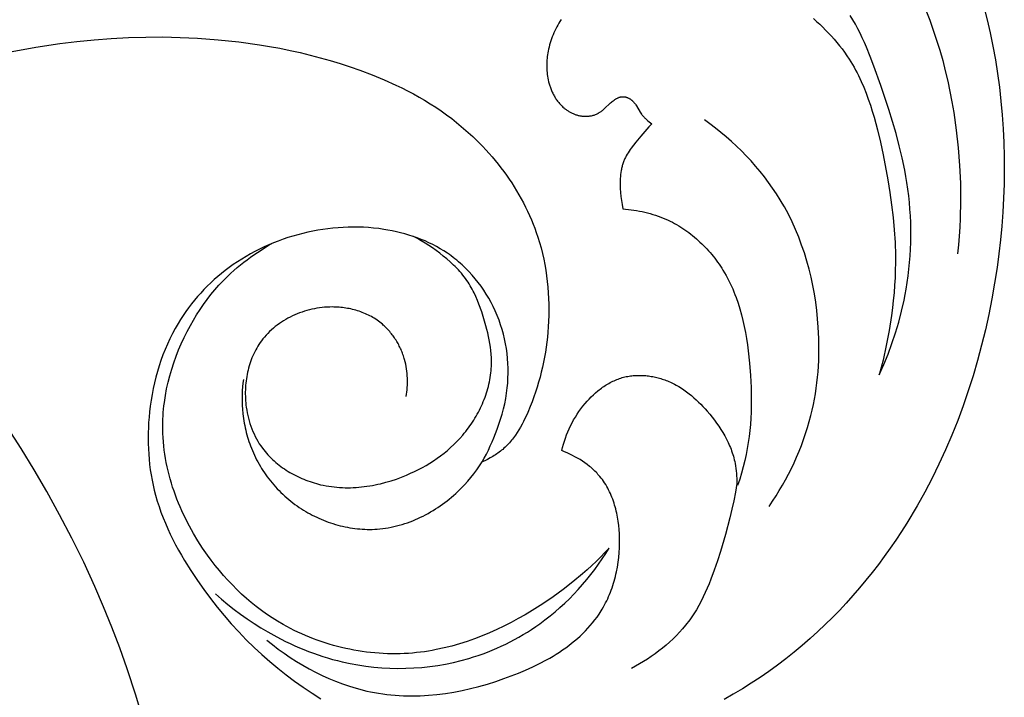
# Model space of a CAD drawing. Units: millimetres. Extents: x -524 to 1032, y -1140 to 1336.
# Drawn here: x 635 to 716, y -759 to -703 of the extents above; entities that cross this region are included whole.
import ezdxf

# ---------------------------------------------------------------- set-up
doc = ezdxf.new("R2010")
doc.units = ezdxf.units.MM
doc.header["$MEASUREMENT"] = 0
doc.layers.add('подложки$придержки', color=7, linetype='Continuous')

# ---------------------------------------------------------------- blocks, each defined once
blk = doc.blocks.new('8')
at = {"layer": 'подложки$придержки'}
for points in [[(108.506, -401.635), (108.827, -402.448), (109.127, -403.27), (109.405, -404.101), (109.664, -404.94), (109.902, -405.786), (110.121, -406.638), (110.322, -407.494), (110.504, -408.355), (110.668, -409.219), (110.816, -410.085), (111.027, -411.542), (111.19, -413.002), (111.306, -414.463), (111.372, -415.925), (111.389, -417.386), (111.356, -418.845), (111.32, -419.573), (111.271, -420.301), (111.21, -421.027), (111.135, -421.753)], [(104.654, -431.757), (105.033, -430.91), (105.385, -430.05), (105.709, -429.179), (106.005, -428.297), (106.271, -427.405), (106.507, -426.504), (106.712, -425.595), (106.803, -425.138), (106.886, -424.68), (106.974, -424.134), (107.05, -423.586), (107.115, -423.037), (107.169, -422.486), (107.212, -421.934), (107.243, -421.382), (107.264, -420.829), (107.273, -420.276), (107.271, -419.723), (107.258, -419.171), (107.234, -418.619), (107.199, -418.068), (107.153, -417.519), (107.096, -416.971), (107.028, -416.425), (106.95, -415.881), (106.866, -415.368), (106.772, -414.858), (106.56, -413.843), (106.317, -412.834), (106.047, -411.83), (105.755, -410.831), (105.444, -409.834), (104.782, -407.847), (104.218, -406.25), (103.917, -405.46), (103.598, -404.679), (103.43, -404.294), (103.256, -403.913), (103.074, -403.535), (102.885, -403.162), (102.688, -402.795), (102.481, -402.432), (102.266, -402.076)], [(113.297, -401.342), (113.573, -402.424)], [(99.221, -402.328), (99.478, -402.558), (99.732, -402.792), (99.981, -403.031), (100.226, -403.275), (100.466, -403.524), (100.7, -403.777), (100.929, -404.035), (101.152, -404.298), (101.369, -404.565), (101.579, -404.837), (101.783, -405.113), (101.979, -405.394), (102.168, -405.679), (102.307, -405.9), (102.441, -406.124), (102.572, -406.35), (102.698, -406.578), (102.82, -406.809), (102.938, -407.042), (103.162, -407.513), (103.372, -407.993), (103.568, -408.48), (103.751, -408.973), (103.922, -409.471), (104.082, -409.975), (104.232, -410.483), (104.506, -411.509), (104.75, -412.545), (104.973, -413.585), (105.367, -415.655), (105.536, -416.689), (105.683, -417.723), (105.804, -418.759), (105.898, -419.795), (105.962, -420.833), (105.993, -421.874), (105.995, -422.497), (105.985, -423.12), (105.962, -423.744), (105.927, -424.367), (105.881, -424.991), (105.822, -425.614), (105.753, -426.237), (105.672, -426.858), (105.479, -428.097), (105.243, -429.328), (104.968, -430.548), (104.654, -431.757)], [(78.344, -402.413), (78.249, -402.561), (78.158, -402.712), (78.069, -402.865), (77.985, -403.021), (77.904, -403.178), (77.828, -403.338), (77.754, -403.5), (77.685, -403.663), (77.62, -403.828), (77.559, -403.995), (77.502, -404.163), (77.449, -404.333), (77.4, -404.504), (77.356, -404.675), (77.315, -404.848), (77.28, -405.022), (77.253, -405.168), (77.23, -405.315), (77.209, -405.462), (77.193, -405.609), (77.179, -405.757), (77.169, -405.905), (77.163, -406.053), (77.161, -406.201), (77.162, -406.35), (77.166, -406.498), (77.175, -406.646), (77.188, -406.794), (77.205, -406.941), (77.225, -407.089), (77.25, -407.236), (77.28, -407.383), (77.317, -407.546), (77.361, -407.709), (77.409, -407.87), (77.436, -407.95), (77.464, -408.03), (77.493, -408.109), (77.524, -408.187), (77.556, -408.265), (77.589, -408.342), (77.624, -408.419), (77.661, -408.495), (77.698, -408.57), (77.738, -408.644), (77.779, -408.718), (77.821, -408.79), (77.864, -408.862), (77.91, -408.933), (77.956, -409.002), (78.004, -409.071), (78.054, -409.138), (78.105, -409.205), (78.158, -409.27), (78.212, -409.334), (78.268, -409.396), (78.325, -409.457), (78.384, -409.517), (78.444, -409.576), (78.506, -409.633), (78.569, -409.688), (78.619, -409.73), (78.67, -409.77), (78.721, -409.81), (78.773, -409.848), (78.826, -409.886), (78.88, -409.922), (78.935, -409.957), (78.99, -409.992), (79.046, -410.025), (79.103, -410.057), (79.16, -410.087), (79.218, -410.117), (79.277, -410.145), (79.336, -410.172), (79.395, -410.197), (79.455, -410.222), (79.516, -410.245), (79.577, -410.266), (79.639, -410.286), (79.7, -410.305), (79.763, -410.322), (79.825, -410.337), (79.888, -410.351), (79.951, -410.363), (80.015, -410.374), (80.078, -410.383), (80.142, -410.391), (80.206, -410.396), (80.27, -410.4), (80.335, -410.403), (80.399, -410.403), (80.463, -410.402), (80.532, -410.398), (80.602, -410.393), (80.671, -410.385), (80.739, -410.375), (80.807, -410.363), (80.875, -410.349), (80.943, -410.333), (81.009, -410.315), (81.075, -410.295), (81.14, -410.273), (81.204, -410.249), (81.267, -410.223), (81.329, -410.195), (81.389, -410.165), (81.419, -410.15), (81.449, -410.134), (81.478, -410.117), (81.506, -410.1), (81.561, -410.065), (81.614, -410.029), (81.666, -409.992), (81.717, -409.953), (81.767, -409.912), (81.816, -409.871), (81.913, -409.785), (82.439, -409.289), (82.51, -409.229), (82.583, -409.17), (82.656, -409.113), (82.731, -409.058), (82.769, -409.033), (82.807, -409.007), (82.846, -408.983), (82.885, -408.96), (82.924, -408.938), (82.963, -408.917), (83.003, -408.898), (83.042, -408.879), (83.083, -408.862), (83.123, -408.847), (83.163, -408.833), (83.184, -408.826), (83.204, -408.82), (83.225, -408.814), (83.245, -408.809), (83.266, -408.804), (83.286, -408.8), (83.307, -408.796), (83.328, -408.792), (83.349, -408.789), (83.369, -408.786), (83.39, -408.784), (83.411, -408.782), (83.432, -408.781), (83.453, -408.78), (83.474, -408.78), (83.495, -408.78), (83.516, -408.781), (83.537, -408.782), (83.557, -408.784), (83.576, -408.786), (83.595, -408.789), (83.615, -408.792), (83.634, -408.795), (83.653, -408.799), (83.673, -408.803), (83.692, -408.807), (83.711, -408.812), (83.73, -408.818), (83.749, -408.823), (83.769, -408.829), (83.788, -408.836), (83.806, -408.843), (83.844, -408.857), (83.881, -408.873), (83.918, -408.89), (83.954, -408.908), (83.99, -408.928), (84.025, -408.948), (84.059, -408.97), (84.092, -408.992), (84.125, -409.016), (84.145, -409.031), (84.164, -409.046), (84.184, -409.062), (84.203, -409.078), (84.221, -409.094), (84.239, -409.111), (84.275, -409.145), (84.309, -409.18), (84.343, -409.217), (84.375, -409.254), (84.406, -409.292), (84.436, -409.331), (84.466, -409.37), (84.495, -409.411), (84.523, -409.452), (84.578, -409.535), (84.888, -410.053), (84.942, -410.137), (84.999, -410.219), (85.028, -410.26), (85.058, -410.299), (85.1, -410.351), (85.144, -410.402), (85.189, -410.452), (85.235, -410.501), (85.282, -410.548), (85.33, -410.595), (85.429, -410.685), (85.531, -410.773), (85.845, -411.025)], [(113.573, -402.424), (113.826, -403.514)], [(113.826, -403.514), (114.053, -404.609)], [(34.928, -404.684), (36.904, -404.384)], [(36.904, -404.384), (38.317, -404.21)], [(38.317, -404.21), (39.734, -404.069)], [(39.734, -404.069), (41.154, -403.963)], [(41.154, -403.963), (42.577, -403.89)], [(42.577, -403.89), (44.001, -403.851)], [(44.001, -403.851), (45.427, -403.847)], [(45.427, -403.847), (46.853, -403.878)], [(46.853, -403.878), (48.278, -403.944)], [(48.278, -403.944), (49.991, -404.071)], [(49.991, -404.071), (51.7, -404.252)], [(51.7, -404.252), (53.402, -404.488)], [(53.402, -404.488), (54.25, -404.628)], [(54.25, -404.628), (55.094, -404.783)], [(114.053, -404.609), (114.26, -405.735)], [(32.962, -405.047), (34.928, -404.684)], [(55.094, -404.783), (55.936, -404.953)], [(55.936, -404.953), (56.774, -405.138)], [(56.774, -405.138), (57.608, -405.339)], [(57.608, -405.339), (58.438, -405.556)], [(58.438, -405.556), (59.264, -405.789)], [(59.264, -405.789), (60.085, -406.039)], [(60.085, -406.039), (60.9, -406.306)], [(114.26, -405.735), (114.44, -406.865)], [(60.9, -406.306), (61.71, -406.589)], [(61.71, -406.589), (62.717, -406.97)], [(62.717, -406.97), (63.712, -407.38)], [(114.44, -406.865), (114.595, -408)], [(63.712, -407.38), (64.693, -407.822)], [(64.693, -407.822), (65.178, -408.055)], [(65.178, -408.055), (65.658, -408.298)], [(65.658, -408.298), (66.133, -408.55)], [(66.133, -408.55), (66.604, -408.811)], [(114.595, -408), (114.724, -409.138)], [(66.604, -408.811), (67.069, -409.081)], [(67.069, -409.081), (67.528, -409.362)], [(67.528, -409.362), (67.981, -409.653)], [(114.724, -409.138), (114.828, -410.279)], [(67.981, -409.653), (68.428, -409.955)], [(68.428, -409.955), (68.869, -410.267)], [(68.869, -410.267), (69.303, -410.591)], [(114.828, -410.279), (114.907, -411.423)], [(69.303, -410.591), (69.902, -411.066)], [(69.902, -411.066), (70.486, -411.563)], [(85.845, -411.025), (85.613, -411.275), (84.942, -412.05), (84.538, -412.53), (84.342, -412.775), (84.153, -413.025), (84.063, -413.151), (83.976, -413.28), (83.892, -413.41), (83.812, -413.542), (83.737, -413.676), (83.701, -413.744), (83.666, -413.812), (83.633, -413.881), (83.601, -413.951), (83.571, -414.021), (83.541, -414.092), (83.512, -414.167), (83.485, -414.244), (83.459, -414.321), (83.434, -414.398), (83.411, -414.477), (83.39, -414.555), (83.37, -414.635), (83.352, -414.715), (83.335, -414.795), (83.319, -414.876), (83.292, -415.038), (83.27, -415.202), (83.253, -415.368), (83.241, -415.534), (83.233, -415.701), (83.23, -415.868), (83.23, -416.036), (83.234, -416.203), (83.241, -416.37), (83.264, -416.703), (83.297, -417.023), (83.341, -417.349), (83.395, -417.691), (83.462, -418.059)], [(95.551, -442.64), (95.841, -442.211), (96.122, -441.775), (96.394, -441.333), (96.658, -440.884), (96.912, -440.43), (97.156, -439.97), (97.39, -439.504), (97.614, -439.034), (97.828, -438.558), (98.031, -438.078), (98.223, -437.594), (98.403, -437.106), (98.572, -436.614), (98.73, -436.118), (98.875, -435.62), (99.007, -435.118), (99.114, -434.673), (99.211, -434.225), (99.299, -433.776), (99.377, -433.325), (99.445, -432.873), (99.504, -432.419), (99.555, -431.964), (99.596, -431.508), (99.628, -431.051), (99.652, -430.593), (99.667, -430.134), (99.673, -429.674), (99.672, -429.214), (99.662, -428.754), (99.617, -427.833), (99.563, -427.14), (99.491, -426.448), (99.401, -425.757), (99.293, -425.07), (99.165, -424.385), (99.019, -423.704), (98.854, -423.029), (98.669, -422.359), (98.465, -421.695), (98.24, -421.038), (97.996, -420.39), (97.732, -419.75), (97.447, -419.12), (97.141, -418.5), (96.814, -417.891), (96.643, -417.591), (96.466, -417.294), (96.162, -416.81), (95.843, -416.334), (95.511, -415.867), (95.166, -415.409), (94.808, -414.961), (94.438, -414.522), (94.057, -414.093), (93.665, -413.673), (93.262, -413.264), (92.85, -412.864), (92.428, -412.475), (91.997, -412.096), (91.558, -411.727), (91.112, -411.37), (90.658, -411.023), (90.197, -410.687)], [(70.486, -411.563), (71.054, -412.082)], [(114.907, -411.423), (114.961, -412.57)], [(71.054, -412.082), (71.332, -412.349)], [(71.332, -412.349), (71.604, -412.621)], [(71.604, -412.621), (71.872, -412.897)], [(114.961, -412.57), (114.992, -413.718)], [(71.872, -412.897), (72.136, -413.179)], [(72.136, -413.179), (72.394, -413.465)], [(72.394, -413.465), (72.647, -413.756)], [(72.647, -413.756), (72.895, -414.051)], [(72.895, -414.051), (73.138, -414.351)], [(73.138, -414.351), (73.375, -414.654)], [(114.992, -413.718), (114.998, -414.868)], [(73.375, -414.654), (73.606, -414.962)], [(73.606, -414.962), (73.832, -415.275)], [(114.998, -414.868), (114.981, -416.018)], [(73.832, -415.275), (74.052, -415.591)], [(74.052, -415.591), (74.265, -415.911)], [(74.265, -415.911), (74.473, -416.234)], [(114.981, -416.018), (114.94, -417.169)], [(74.473, -416.234), (74.674, -416.562)], [(74.674, -416.562), (74.868, -416.893)], [(74.868, -416.893), (75.056, -417.227)], [(75.056, -417.227), (75.237, -417.565)], [(75.237, -417.565), (75.411, -417.906)], [(114.94, -417.169), (114.876, -418.319)], [(75.411, -417.906), (75.579, -418.25)], [(75.579, -418.25), (75.738, -418.597)], [(83.462, -418.059), (83.689, -418.077), (83.917, -418.099), (84.145, -418.125), (84.372, -418.156), (84.598, -418.191), (84.824, -418.231), (85.049, -418.276), (85.273, -418.326), (85.496, -418.38), (85.718, -418.44), (85.938, -418.504), (86.157, -418.573), (86.375, -418.648), (86.59, -418.727), (86.803, -418.812), (87.015, -418.902), (87.196, -418.985), (87.376, -419.071), (87.554, -419.161), (87.731, -419.255), (87.905, -419.353), (88.077, -419.455), (88.248, -419.56), (88.417, -419.668), (88.583, -419.78), (88.747, -419.896), (88.91, -420.014), (89.07, -420.136), (89.228, -420.261), (89.383, -420.389), (89.536, -420.519), (89.687, -420.653), (89.835, -420.789), (89.981, -420.929), (90.125, -421.07), (90.265, -421.215), (90.403, -421.361), (90.539, -421.511), (90.672, -421.662), (90.801, -421.816), (90.929, -421.972), (91.053, -422.13), (91.174, -422.29), (91.292, -422.452), (91.408, -422.615), (91.52, -422.781), (91.629, -422.948), (91.735, -423.117), (91.864, -423.332), (91.988, -423.549), (92.108, -423.769), (92.222, -423.991), (92.332, -424.215), (92.437, -424.441), (92.538, -424.669), (92.634, -424.899), (92.727, -425.131), (92.815, -425.364), (92.979, -425.836), (93.128, -426.314), (93.263, -426.798), (93.384, -427.286), (93.492, -427.779), (93.589, -428.275), (93.675, -428.774), (93.751, -429.275), (93.818, -429.779), (93.927, -430.788), (94.009, -431.807), (94.061, -432.825), (94.079, -433.841), (94.074, -434.347), (94.06, -434.852), (94.036, -435.356), (94.001, -435.859), (93.955, -436.36), (93.898, -436.86), (93.829, -437.357), (93.748, -437.853), (93.654, -438.347), (93.548, -438.838), (93.418, -439.362), (93.275, -439.884), (93.118, -440.401), (92.948, -440.915)], [(114.876, -418.319), (114.79, -419.469)], [(75.738, -418.597), (75.891, -418.947)], [(75.891, -418.947), (76.036, -419.301)], [(56.983, -420.079), (56.573, -420.186)], [(57.396, -419.982), (56.983, -420.079)], [(57.81, -419.895), (57.396, -419.982)], [(58.227, -419.817), (57.81, -419.895)], [(58.645, -419.749), (58.227, -419.817)], [(59.064, -419.692), (58.645, -419.749)], [(59.485, -419.644), (59.064, -419.692)], [(59.906, -419.607), (59.485, -419.644)], [(60.328, -419.58), (59.906, -419.607)], [(60.749, -419.563), (60.328, -419.58)], [(61.171, -419.557), (60.749, -419.563)], [(61.592, -419.561), (61.171, -419.557)], [(62.013, -419.575), (61.592, -419.561)], [(62.433, -419.601), (62.013, -419.575)], [(62.851, -419.637), (62.433, -419.601)], [(63.268, -419.684), (62.851, -419.637)], [(63.683, -419.742), (63.268, -419.684)], [(64.037, -419.8), (63.683, -419.742)], [(64.388, -419.866), (64.037, -419.8)], [(64.738, -419.941), (64.388, -419.866)], [(65.084, -420.024), (64.738, -419.941)], [(65.429, -420.115), (65.084, -420.024)], [(76.036, -419.301), (76.173, -419.656)], [(76.173, -419.656), (76.303, -420.015)], [(76.303, -420.015), (76.425, -420.376)], [(114.79, -419.469), (114.681, -420.617)], [(65.536, -433.563), (65.567, -433.374), (65.593, -433.184), (65.615, -432.994), (65.631, -432.802), (65.642, -432.61), (65.648, -432.418), (65.649, -432.226), (65.645, -432.033), (65.635, -431.84), (65.62, -431.648), (65.599, -431.456), (65.573, -431.265), (65.541, -431.074), (65.504, -430.885), (65.46, -430.696), (65.411, -430.509), (65.38, -430.404), (65.348, -430.299), (65.314, -430.194), (65.277, -430.091), (65.239, -429.987), (65.199, -429.885), (65.158, -429.783), (65.114, -429.682), (65.069, -429.581), (65.022, -429.482), (64.973, -429.383), (64.923, -429.286), (64.87, -429.189), (64.816, -429.093), (64.761, -428.998), (64.703, -428.904), (64.644, -428.811), (64.584, -428.72), (64.521, -428.63), (64.457, -428.54), (64.392, -428.453), (64.325, -428.366), (64.256, -428.281), (64.186, -428.197), (64.114, -428.114), (64.041, -428.033), (63.966, -427.954), (63.89, -427.876), (63.812, -427.8), (63.733, -427.725), (63.652, -427.652), (63.57, -427.581), (63.464, -427.493), (63.356, -427.408), (63.246, -427.326), (63.134, -427.246), (63.02, -427.17), (62.903, -427.096), (62.785, -427.025), (62.666, -426.957), (62.544, -426.891), (62.421, -426.829), (62.296, -426.769), (62.17, -426.712), (62.042, -426.658), (61.913, -426.607), (61.783, -426.558), (61.651, -426.512), (61.518, -426.469), (61.384, -426.429), (61.249, -426.391), (61.113, -426.357), (60.976, -426.325), (60.838, -426.296), (60.7, -426.27), (60.56, -426.246), (60.421, -426.225), (60.28, -426.207), (60.139, -426.192), (59.998, -426.18), (59.856, -426.17), (59.714, -426.164), (59.571, -426.16), (59.429, -426.158), (59.217, -426.162), (59.006, -426.171), (58.794, -426.186), (58.583, -426.207), (58.373, -426.235), (58.163, -426.267), (57.954, -426.306), (57.746, -426.35), (57.539, -426.4), (57.334, -426.456), (57.13, -426.517), (56.929, -426.583), (56.729, -426.655), (56.532, -426.732), (56.337, -426.815), (56.144, -426.902), (55.955, -426.995), (55.768, -427.093), (55.584, -427.196), (55.404, -427.303), (55.228, -427.416), (55.055, -427.534), (54.886, -427.656), (54.721, -427.783), (54.56, -427.915), (54.404, -428.051), (54.253, -428.192), (54.106, -428.337), (53.965, -428.486), (53.828, -428.64), (53.697, -428.799), (53.572, -428.961), (53.468, -429.105), (53.369, -429.252), (53.274, -429.402), (53.183, -429.555), (53.096, -429.71), (53.014, -429.868), (52.936, -430.028), (52.862, -430.191), (52.792, -430.355), (52.727, -430.522), (52.666, -430.69), (52.609, -430.86), (52.556, -431.032), (52.507, -431.205), (52.462, -431.38), (52.422, -431.556), (52.385, -431.733), (52.353, -431.911), (52.325, -432.09), (52.3, -432.27), (52.28, -432.451), (52.264, -432.631), (52.251, -432.813), (52.243, -432.994), (52.239, -433.176), (52.238, -433.358), (52.242, -433.539), (52.249, -433.721), (52.26, -433.902), (52.275, -434.082), (52.294, -434.262), (52.317, -434.441), (52.352, -434.672), (52.394, -434.902), (52.442, -435.129), (52.497, -435.355), (52.558, -435.578), (52.625, -435.799), (52.699, -436.017), (52.779, -436.232), (52.866, -436.444), (52.96, -436.654), (53.059, -436.859), (53.166, -437.061), (53.278, -437.26), (53.398, -437.454), (53.524, -437.644), (53.656, -437.83), (53.763, -437.971), (53.875, -438.11), (53.99, -438.246), (54.109, -438.379), (54.231, -438.509), (54.357, -438.636), (54.486, -438.76), (54.618, -438.881), (54.753, -439), (54.892, -439.115), (55.033, -439.227), (55.177, -439.336), (55.323, -439.442), (55.472, -439.545), (55.624, -439.645), (55.778, -439.742), (55.934, -439.836), (56.092, -439.926), (56.252, -440.013), (56.414, -440.097), (56.578, -440.178), (56.743, -440.255), (56.911, -440.329), (57.079, -440.4), (57.249, -440.467), (57.42, -440.531), (57.592, -440.591), (57.766, -440.648), (57.94, -440.702), (58.115, -440.752), (58.29, -440.799), (58.467, -440.842), (58.69, -440.891), (58.913, -440.935), (59.137, -440.973), (59.362, -441.006), (59.587, -441.033), (59.813, -441.055), (60.039, -441.072), (60.265, -441.084), (60.491, -441.091), (60.717, -441.093), (60.944, -441.09), (61.17, -441.082), (61.397, -441.07), (61.623, -441.053), (61.849, -441.031), (62.074, -441.005), (62.299, -440.975), (62.524, -440.94), (62.748, -440.901), (62.971, -440.858), (63.194, -440.811), (63.416, -440.76), (63.858, -440.646), (64.295, -440.517), (64.728, -440.374), (65.156, -440.217), (65.578, -440.047), (65.91, -439.903), (66.238, -439.75), (66.561, -439.59), (66.879, -439.422), (67.193, -439.245), (67.5, -439.06), (67.803, -438.867), (68.099, -438.665), (68.389, -438.455), (68.673, -438.237), (68.949, -438.01), (69.219, -437.774), (69.482, -437.529), (69.736, -437.276), (69.983, -437.013), (70.222, -436.742), (70.344, -436.596), (70.463, -436.447), (70.58, -436.296), (70.695, -436.143), (70.807, -435.988), (70.916, -435.83), (71.023, -435.671), (71.126, -435.509), (71.227, -435.346), (71.325, -435.18), (71.42, -435.013), (71.511, -434.845), (71.6, -434.675), (71.685, -434.503), (71.767, -434.33), (71.845, -434.155), (71.92, -433.979), (71.992, -433.802), (72.059, -433.624), (72.124, -433.444), (72.184, -433.264), (72.241, -433.083), (72.293, -432.901), (72.342, -432.718), (72.387, -432.535), (72.428, -432.35), (72.464, -432.166), (72.496, -431.981), (72.524, -431.795), (72.548, -431.609), (72.567, -431.423), (72.581, -431.237), (72.59, -431.09), (72.595, -430.943), (72.598, -430.795), (72.598, -430.648), (72.591, -430.354), (72.573, -430.059), (72.546, -429.765), (72.511, -429.471), (72.467, -429.177), (72.415, -428.884), (72.356, -428.592), (72.291, -428.3), (72.219, -428.009), (72.141, -427.719), (71.972, -427.143), (71.785, -426.571), (71.556, -425.927), (71.432, -425.61), (71.3, -425.298), (71.159, -424.991), (71.084, -424.84), (71.007, -424.691), (70.926, -424.543), (70.843, -424.398), (70.756, -424.254), (70.666, -424.113), (70.562, -423.96), (70.454, -423.809), (70.342, -423.661), (70.226, -423.516), (70.107, -423.373), (69.984, -423.233), (69.858, -423.095), (69.729, -422.959), (69.597, -422.826), (69.462, -422.695), (69.187, -422.439), (68.903, -422.192), (68.613, -421.952), (68.321, -421.721), (68.024, -421.498), (67.722, -421.282), (67.416, -421.075), (67.104, -420.876), (66.788, -420.686), (66.466, -420.506), (66.138, -420.334)], [(54.568, -420.863), (54.179, -421.026)], [(54.962, -420.709), (54.568, -420.863)], [(55.36, -420.564), (54.962, -420.709)], [(55.761, -420.428), (55.36, -420.564)], [(56.165, -420.302), (55.761, -420.428)], [(56.573, -420.186), (56.165, -420.302)], [(65.77, -420.215), (65.429, -420.115)], [(66.108, -420.324), (65.77, -420.215)], [(66.442, -420.442), (66.108, -420.324)], [(66.773, -420.569), (66.442, -420.442)], [(67.099, -420.705), (66.773, -420.569)], [(67.421, -420.85), (67.099, -420.705)], [(67.737, -421.005), (67.421, -420.85)], [(76.425, -420.376), (76.564, -420.826)], [(76.564, -420.826), (76.691, -421.279)], [(114.681, -420.617), (114.551, -421.765)], [(82.329, -446.084), (81.976, -446.457), (81.617, -446.823), (81.252, -447.182), (80.879, -447.535), (80.501, -447.881), (80.116, -448.22), (79.328, -448.879), (78.517, -449.512), (77.683, -450.117), (76.828, -450.696), (75.953, -451.249), (75.383, -451.587), (74.806, -451.914), (74.221, -452.228), (73.629, -452.529), (73.03, -452.815), (72.425, -453.086), (71.813, -453.34), (71.196, -453.578), (70.572, -453.797), (69.943, -453.998), (69.309, -454.179), (68.67, -454.339), (68.026, -454.477), (67.703, -454.538), (67.378, -454.594), (67.053, -454.643), (66.726, -454.687), (66.398, -454.724), (66.07, -454.755), (65.725, -454.782), (65.38, -454.801), (65.034, -454.813), (64.687, -454.819), (64.34, -454.818), (63.993, -454.811), (63.645, -454.796), (63.298, -454.776), (62.951, -454.748), (62.604, -454.715), (62.257, -454.674), (61.912, -454.627), (61.567, -454.574), (61.223, -454.515), (60.88, -454.449), (60.538, -454.377), (60.198, -454.298), (59.859, -454.214), (59.522, -454.123), (59.187, -454.026), (58.853, -453.923), (58.522, -453.814), (58.193, -453.698), (57.866, -453.577), (57.542, -453.45), (57.221, -453.317), (56.903, -453.178), (56.587, -453.033), (56.275, -452.883), (55.966, -452.726), (55.66, -452.564), (55.358, -452.396), (54.898, -452.126), (54.447, -451.842), (54.005, -451.545), (53.573, -451.235), (53.149, -450.914), (52.735, -450.58), (52.329, -450.235), (51.934, -449.878), (51.547, -449.511), (51.17, -449.132), (50.803, -448.744), (50.445, -448.345), (50.096, -447.937), (49.758, -447.52), (49.429, -447.093), (49.11, -446.658), (48.709, -446.079), (48.327, -445.488), (47.963, -444.883), (47.619, -444.267), (47.296, -443.64), (46.995, -443.004), (46.853, -442.682), (46.716, -442.357), (46.586, -442.031), (46.462, -441.703), (46.344, -441.373), (46.232, -441.041), (46.127, -440.707), (46.029, -440.372), (45.937, -440.035), (45.852, -439.697), (45.774, -439.358), (45.704, -439.018), (45.64, -438.676), (45.584, -438.334), (45.536, -437.991), (45.495, -437.647), (45.462, -437.302), (45.437, -436.957), (45.42, -436.611), (45.411, -436.265), (45.41, -435.986), (45.415, -435.708), (45.424, -435.429), (45.439, -435.15), (45.459, -434.872), (45.484, -434.593), (45.514, -434.315), (45.549, -434.038), (45.633, -433.484), (45.736, -432.933), (45.858, -432.385), (45.998, -431.84), (46.155, -431.299), (46.329, -430.764), (46.519, -430.233), (46.725, -429.709), (46.946, -429.192), (47.183, -428.681), (47.433, -428.179), (47.697, -427.685), (47.951, -427.239), (48.217, -426.802), (48.494, -426.372), (48.782, -425.952), (49.083, -425.54), (49.396, -425.138), (49.72, -424.746), (50.058, -424.364), (50.295, -424.108), (50.539, -423.858), (50.788, -423.612), (51.043, -423.372), (51.302, -423.136), (51.567, -422.907), (51.836, -422.682), (52.11, -422.463), (52.388, -422.249), (52.67, -422.041), (52.957, -421.839), (53.246, -421.643), (53.54, -421.452), (53.837, -421.267), (54.137, -421.088), (54.44, -420.915)], [(53.037, -421.57), (52.667, -421.77)], [(53.413, -421.38), (53.037, -421.57)], [(53.793, -421.199), (53.413, -421.38)], [(54.179, -421.026), (53.793, -421.199)], [(68.049, -421.169), (67.737, -421.005)], [(68.356, -421.343), (68.049, -421.169)], [(68.656, -421.527), (68.356, -421.343)], [(68.951, -421.72), (68.656, -421.527)], [(69.11, -421.831), (68.951, -421.72)], [(76.691, -421.279), (76.806, -421.735)], [(51.589, -422.42), (51.242, -422.654)], [(51.942, -422.195), (51.589, -422.42)], [(52.302, -421.978), (51.942, -422.195)], [(52.667, -421.77), (52.302, -421.978)], [(69.268, -421.945), (69.11, -421.831)], [(69.423, -422.061), (69.268, -421.945)], [(69.577, -422.181), (69.423, -422.061)], [(69.728, -422.303), (69.577, -422.181)], [(69.878, -422.429), (69.728, -422.303)], [(70.025, -422.556), (69.878, -422.429)], [(76.806, -421.735), (76.91, -422.194)], [(76.91, -422.194), (77.002, -422.656)], [(114.551, -421.765), (114.398, -422.909)], [(50.585, -423.135), (50.274, -423.382)], [(50.902, -422.897), (50.585, -423.135)], [(51.242, -422.654), (50.902, -422.897)], [(70.17, -422.687), (70.025, -422.556)], [(70.454, -422.956), (70.17, -422.687)], [(70.728, -423.235), (70.454, -422.956)], [(70.993, -423.523), (70.728, -423.235)], [(77.002, -422.656), (77.082, -423.12)], [(77.082, -423.12), (77.151, -423.585)], [(114.398, -422.909), (114.2, -424.203)], [(49.381, -424.163), (49.097, -424.437)], [(49.672, -423.895), (49.381, -424.163)], [(49.97, -423.635), (49.672, -423.895)], [(50.274, -423.382), (49.97, -423.635)], [(71.248, -423.821), (70.993, -423.523)], [(71.494, -424.127), (71.248, -423.821)], [(71.729, -424.442), (71.494, -424.127)], [(77.151, -423.585), (77.208, -424.053)], [(77.208, -424.053), (77.255, -424.521)], [(48.821, -424.718), (48.551, -425.006)], [(49.097, -424.437), (48.821, -424.718)], [(71.954, -424.764), (71.729, -424.442)], [(72.167, -425.094), (71.954, -424.764)], [(77.255, -424.521), (77.291, -424.99)], [(114.2, -424.203), (113.973, -425.492)], [(48.035, -425.6), (47.789, -425.906)], [(48.289, -425.3), (48.035, -425.6)], [(48.551, -425.006), (48.289, -425.3)], [(72.37, -425.431), (72.167, -425.094)], [(72.561, -425.775), (72.37, -425.431)], [(72.741, -426.124), (72.561, -425.775)], [(77.291, -424.99), (77.316, -425.46)], [(77.316, -425.46), (77.331, -425.93)], [(113.973, -425.492), (113.719, -426.776)], [(47.319, -426.536), (47.097, -426.86)], [(47.55, -426.218), (47.319, -426.536)], [(47.789, -425.906), (47.55, -426.218)], [(72.908, -426.48), (72.741, -426.124)], [(72.991, -426.667), (72.908, -426.48)], [(77.335, -426.4), (77.329, -426.87)], [(77.331, -425.93), (77.335, -426.4)], [(46.883, -427.188), (46.677, -427.523)], [(47.097, -426.86), (46.883, -427.188)], [(73.07, -426.855), (72.991, -426.667)], [(73.218, -427.236), (73.07, -426.855)], [(73.353, -427.622), (73.218, -427.236)], [(77.313, -427.339), (77.288, -427.807)], [(77.329, -426.87), (77.313, -427.339)], [(113.719, -426.776), (113.437, -428.054)], [(46.438, -427.939), (46.211, -428.362)], [(46.677, -427.523), (46.438, -427.939)], [(73.474, -428.011), (73.353, -427.622)], [(73.582, -428.405), (73.474, -428.011)], [(77.256, -428.228), (77.216, -428.648)], [(77.288, -427.807), (77.256, -428.228)], [(113.437, -428.054), (113.126, -429.326)], [(45.996, -428.792), (45.795, -429.229)], [(46.211, -428.362), (45.996, -428.792)], [(73.677, -428.802), (73.582, -428.405)], [(73.759, -429.201), (73.677, -428.802)], [(77.216, -428.648), (77.169, -429.067)], [(45.606, -429.672), (45.429, -430.12)], [(45.795, -429.229), (45.606, -429.672)], [(73.827, -429.603), (73.759, -429.201)], [(73.882, -430.007), (73.827, -429.603)], [(77.113, -429.485), (77.049, -429.901)], [(77.169, -429.067), (77.113, -429.485)], [(113.126, -429.326), (112.787, -430.589)], [(45.265, -430.574), (45.113, -431.032)], [(45.429, -430.12), (45.265, -430.574)], [(73.924, -430.412), (73.882, -430.007)], [(73.953, -430.818), (73.924, -430.412)], [(76.977, -430.316), (76.897, -430.73)], [(77.049, -429.901), (76.977, -430.316)], [(112.787, -430.589), (112.419, -431.844)], [(44.973, -431.495), (44.845, -431.962)], [(45.113, -431.032), (44.973, -431.495)], [(73.968, -431.225), (73.953, -430.818)], [(73.97, -431.631), (73.968, -431.225)], [(76.809, -431.143), (76.712, -431.554)], [(76.897, -430.73), (76.809, -431.143)], [(44.845, -431.962), (44.729, -432.432)], [(52.079, -432.148), (52.042, -432.453), (52.013, -432.76), (51.992, -433.067), (51.979, -433.374), (51.974, -433.682), (51.977, -433.99), (51.988, -434.298), (52.008, -434.606), (52.044, -434.994), (52.093, -435.381), (52.155, -435.765), (52.192, -435.957), (52.231, -436.148), (52.274, -436.338), (52.32, -436.527), (52.37, -436.715), (52.423, -436.903), (52.479, -437.089), (52.539, -437.275), (52.603, -437.459), (52.669, -437.642), (52.745, -437.836), (52.824, -438.029), (52.907, -438.22), (52.993, -438.409), (53.084, -438.597), (53.178, -438.783), (53.276, -438.967), (53.377, -439.149), (53.482, -439.329), (53.591, -439.506), (53.702, -439.682), (53.818, -439.855), (53.936, -440.027), (54.058, -440.195), (54.183, -440.361), (54.312, -440.525), (54.449, -440.693), (54.589, -440.858), (54.733, -441.02), (54.88, -441.179), (55.031, -441.335), (55.184, -441.488), (55.341, -441.638), (55.5, -441.785), (55.663, -441.929), (55.829, -442.069), (55.998, -442.206), (56.169, -442.34), (56.344, -442.47), (56.521, -442.597), (56.701, -442.72), (56.884, -442.84), (57.057, -442.949), (57.233, -443.055), (57.411, -443.158), (57.591, -443.257), (57.773, -443.354), (57.957, -443.446), (58.143, -443.536), (58.331, -443.622), (58.52, -443.704), (58.711, -443.783), (58.904, -443.858), (59.098, -443.93), (59.293, -443.998), (59.489, -444.062), (59.687, -444.122), (59.885, -444.179), (60.085, -444.231), (60.286, -444.28), (60.487, -444.324), (60.689, -444.365), (60.892, -444.401), (61.095, -444.433), (61.299, -444.461), (61.504, -444.485), (61.708, -444.504), (61.913, -444.519), (62.118, -444.53), (62.323, -444.536), (62.528, -444.538), (62.733, -444.535), (62.937, -444.527), (63.142, -444.515), (63.373, -444.495), (63.604, -444.469), (63.835, -444.437), (64.064, -444.4), (64.293, -444.357), (64.521, -444.308), (64.748, -444.254), (64.973, -444.194), (65.198, -444.129), (65.421, -444.059), (65.643, -443.984), (65.863, -443.904), (66.082, -443.819), (66.299, -443.729), (66.514, -443.635), (66.727, -443.536), (66.939, -443.432), (67.148, -443.324), (67.355, -443.212), (67.56, -443.096), (67.763, -442.976), (67.963, -442.851), (68.161, -442.723), (68.356, -442.591), (68.548, -442.456), (68.738, -442.317), (68.924, -442.174), (69.108, -442.028), (69.289, -441.879), (69.466, -441.727), (69.64, -441.571), (69.811, -441.413), (70.097, -441.134), (70.372, -440.848), (70.638, -440.553), (70.893, -440.25), (71.138, -439.94), (71.373, -439.623), (71.597, -439.298), (71.812, -438.967)], [(73.935, -432.441), (73.959, -432.036)], [(73.959, -432.036), (73.97, -431.631)], [(76.607, -431.964), (76.493, -432.372)], [(76.712, -431.554), (76.607, -431.964)], [(78.405, -438.032), (78.469, -437.768), (78.54, -437.505), (78.62, -437.244), (78.707, -436.986), (78.801, -436.73), (78.903, -436.477), (79.013, -436.226), (79.131, -435.979), (79.256, -435.735), (79.388, -435.494), (79.528, -435.257), (79.675, -435.024), (79.83, -434.795), (79.991, -434.57), (80.161, -434.35), (80.337, -434.135), (80.499, -433.949), (80.667, -433.767), (80.84, -433.59), (81.018, -433.418), (81.202, -433.252), (81.39, -433.093), (81.486, -433.016), (81.584, -432.94), (81.682, -432.867), (81.782, -432.796), (81.882, -432.726), (81.984, -432.659), (82.087, -432.593), (82.192, -432.53), (82.297, -432.469), (82.403, -432.411), (82.511, -432.355), (82.619, -432.301), (82.728, -432.25), (82.839, -432.201), (82.95, -432.155), (83.063, -432.112), (83.176, -432.071), (83.291, -432.033), (83.406, -431.999), (83.522, -431.967), (83.633, -431.939), (83.744, -431.914), (83.856, -431.892), (83.969, -431.873), (84.082, -431.856), (84.196, -431.841), (84.31, -431.83), (84.424, -431.82), (84.539, -431.813), (84.655, -431.809), (84.77, -431.807), (84.886, -431.807), (85.001, -431.81), (85.117, -431.815), (85.233, -431.822), (85.349, -431.832), (85.465, -431.843), (85.58, -431.857), (85.695, -431.874), (85.81, -431.892), (85.925, -431.913), (86.039, -431.935), (86.153, -431.96), (86.266, -431.987), (86.379, -432.015), (86.491, -432.046), (86.603, -432.079), (86.713, -432.114), (86.823, -432.15), (86.932, -432.189), (87.041, -432.229), (87.148, -432.272), (87.268, -432.322), (87.388, -432.374), (87.506, -432.429), (87.622, -432.486), (87.738, -432.545), (87.852, -432.606), (87.965, -432.669), (88.077, -432.734), (88.296, -432.871), (88.512, -433.014), (88.722, -433.165), (88.929, -433.323), (89.131, -433.486), (89.328, -433.656), (89.522, -433.832), (89.712, -434.012), (89.898, -434.198), (90.08, -434.387), (90.259, -434.581), (90.435, -434.779), (90.637, -435.017), (90.835, -435.259), (91.027, -435.506), (91.212, -435.757), (91.391, -436.012), (91.562, -436.272), (91.725, -436.536), (91.88, -436.803), (92.025, -437.075), (92.161, -437.351), (92.225, -437.49), (92.286, -437.63), (92.345, -437.772), (92.401, -437.914), (92.454, -438.057), (92.504, -438.201), (92.551, -438.345), (92.595, -438.491), (92.636, -438.638), (92.673, -438.785), (92.708, -438.933), (92.739, -439.082), (92.776, -439.287), (92.806, -439.493), (92.831, -439.701), (92.85, -439.908), (92.864, -440.117), (92.872, -440.326), (92.876, -440.534), (92.874, -440.743)], [(112.419, -431.844), (112.023, -433.089)], [(44.625, -432.906), (44.533, -433.382)], [(44.729, -432.432), (44.625, -432.906)], [(73.842, -433.282), (73.872, -433.063)], [(73.872, -433.063), (73.898, -432.844)], [(73.898, -432.844), (73.935, -432.441)], [(76.371, -432.779), (76.241, -433.185)], [(76.493, -432.372), (76.371, -432.779)], [(112.023, -433.089), (111.597, -434.324)], [(44.452, -433.86), (44.382, -434.341)], [(44.533, -433.382), (44.452, -433.86)], [(73.685, -434.15), (73.771, -433.718)], [(73.771, -433.718), (73.842, -433.282)], [(76.101, -433.588), (75.954, -433.991)], [(76.241, -433.185), (76.101, -433.588)], [(44.382, -434.341), (44.324, -434.822)], [(73.475, -435.007), (73.587, -434.58)], [(73.587, -434.58), (73.685, -434.15)], [(75.797, -434.391), (75.59, -434.887)], [(75.954, -433.991), (75.797, -434.391)], [(111.597, -434.324), (111.142, -435.548)], [(44.282, -435.258), (44.248, -435.694)], [(44.324, -434.822), (44.282, -435.258)], [(73.215, -435.85), (73.351, -435.43)], [(73.351, -435.43), (73.475, -435.007)], [(75.366, -435.376), (75.247, -435.616)], [(75.48, -435.132), (75.366, -435.376)], [(75.59, -434.887), (75.48, -435.132)], [(111.142, -435.548), (110.657, -436.759)], [(33.713, -437.866), (32.601, -436.134)], [(44.224, -436.13), (44.21, -436.567)], [(44.248, -435.694), (44.224, -436.13)], [(72.937, -436.616), (73.069, -436.266)], [(73.069, -436.266), (73.215, -435.85)], [(74.858, -436.315), (74.716, -436.539)], [(74.993, -436.086), (74.858, -436.315)], [(75.123, -435.853), (74.993, -436.086)], [(75.247, -435.616), (75.123, -435.853)], [(44.21, -436.567), (44.205, -437.003)], [(44.205, -437.003), (44.21, -437.439)], [(72.652, -437.305), (72.798, -436.962)], [(72.798, -436.962), (72.937, -436.616)], [(74.251, -437.176), (74.167, -437.277)], [(74.333, -437.074), (74.251, -437.176)], [(74.413, -436.97), (74.333, -437.074)], [(74.492, -436.865), (74.413, -436.97)], [(74.568, -436.758), (74.492, -436.865)], [(74.716, -436.539), (74.568, -436.758)], [(110.657, -436.759), (110.143, -437.958)], [(34.788, -439.622), (33.713, -437.866)], [(44.21, -437.439), (44.225, -437.874)], [(44.225, -437.874), (44.249, -438.309)], [(72.17, -438.314), (72.338, -437.981)], [(72.338, -437.981), (72.499, -437.645)], [(72.499, -437.645), (72.652, -437.305)], [(73.428, -438.004), (73.33, -438.082)], [(73.523, -437.924), (73.428, -438.004)], [(73.622, -437.838), (73.523, -437.924)], [(73.718, -437.75), (73.622, -437.838)], [(73.812, -437.659), (73.718, -437.75)], [(73.904, -437.566), (73.812, -437.659)], [(73.994, -437.472), (73.904, -437.566)], [(74.081, -437.375), (73.994, -437.472)], [(74.167, -437.277), (74.081, -437.375)], [(110.143, -437.958), (109.598, -439.142)], [(44.249, -438.309), (44.284, -438.742)], [(44.284, -438.742), (44.329, -439.174)], [(54.008, -453.687), (54.477, -454.062), (54.957, -454.426), (55.448, -454.778), (55.95, -455.118), (56.462, -455.446), (56.983, -455.759), (57.513, -456.057), (58.051, -456.34), (58.597, -456.607), (59.149, -456.857), (59.709, -457.089), (60.274, -457.303), (60.844, -457.497), (61.419, -457.671), (61.708, -457.751), (61.998, -457.825), (62.289, -457.893), (62.581, -457.956), (62.92, -458.022), (63.26, -458.081), (63.601, -458.133), (63.943, -458.177), (64.286, -458.214), (64.629, -458.244), (64.973, -458.267), (65.318, -458.283), (65.663, -458.293), (66.008, -458.295), (66.354, -458.292), (66.701, -458.282), (67.048, -458.265), (67.395, -458.242), (68.089, -458.178), (68.785, -458.09), (69.48, -457.979), (70.175, -457.846), (70.869, -457.691), (71.562, -457.516), (72.253, -457.32), (72.942, -457.105), (73.628, -456.872), (74.23, -456.651), (74.828, -456.416), (75.419, -456.167), (76.003, -455.901), (76.576, -455.62), (77.137, -455.321), (77.413, -455.166), (77.684, -455.005), (77.952, -454.841), (78.216, -454.672), (78.475, -454.498), (78.729, -454.319), (78.978, -454.136), (79.223, -453.948), (79.461, -453.755), (79.694, -453.556), (79.921, -453.353), (80.142, -453.145), (80.357, -452.931), (80.565, -452.712), (80.766, -452.487), (80.959, -452.257), (81.146, -452.022), (81.325, -451.781), (81.496, -451.534), (81.658, -451.281), (81.758, -451.117), (81.853, -450.951), (81.946, -450.783), (82.035, -450.613), (82.121, -450.44), (82.203, -450.266), (82.282, -450.089), (82.358, -449.911), (82.43, -449.731), (82.499, -449.549), (82.565, -449.365), (82.627, -449.18), (82.686, -448.994), (82.742, -448.805), (82.794, -448.616), (82.844, -448.425), (82.889, -448.233), (82.932, -448.04), (83.007, -447.65), (83.069, -447.256), (83.118, -446.859), (83.154, -446.46), (83.177, -446.058), (83.186, -445.654), (83.183, -445.249), (83.17, -444.902), (83.147, -444.555), (83.114, -444.209), (83.07, -443.865), (83.015, -443.524), (82.983, -443.354), (82.948, -443.186), (82.911, -443.019), (82.87, -442.852), (82.826, -442.687), (82.779, -442.524), (82.728, -442.362), (82.675, -442.201), (82.618, -442.042), (82.558, -441.885), (82.495, -441.729), (82.428, -441.576), (82.357, -441.424), (82.283, -441.275), (82.205, -441.127), (82.124, -440.982), (82.039, -440.84), (81.95, -440.7), (81.858, -440.563), (81.761, -440.428), (81.661, -440.296), (81.557, -440.167), (81.48, -440.076), (81.401, -439.988), (81.32, -439.9), (81.238, -439.815), (81.153, -439.731), (81.067, -439.648), (80.979, -439.567), (80.89, -439.487), (80.799, -439.409), (80.706, -439.332), (80.517, -439.184), (80.322, -439.041), (80.123, -438.904), (79.919, -438.774), (79.711, -438.65), (79.499, -438.531), (79.284, -438.419), (79.067, -438.313), (78.848, -438.213), (78.627, -438.12), (78.405, -438.032)], [(71.812, -438.967), (71.995, -438.643)], [(71.995, -438.643), (72.17, -438.314)], [(72.267, -438.752), (72.041, -438.863)], [(72.489, -438.634), (72.267, -438.752)], [(72.599, -438.572), (72.489, -438.634)], [(72.708, -438.508), (72.599, -438.572)], [(72.815, -438.442), (72.708, -438.508)], [(72.921, -438.374), (72.815, -438.442)], [(73.026, -438.304), (72.921, -438.374)], [(73.129, -438.232), (73.026, -438.304)], [(73.23, -438.158), (73.129, -438.232)], [(73.33, -438.082), (73.23, -438.158)], [(35.825, -441.4), (34.788, -439.622)], [(44.329, -439.174), (44.384, -439.604)], [(44.384, -439.604), (44.45, -440.032)], [(72.041, -438.863), (71.812, -438.967)], [(109.598, -439.142), (109.024, -440.312)], [(44.45, -440.032), (44.526, -440.458)], [(109.024, -440.312), (108.419, -441.466)], [(44.526, -440.458), (44.612, -440.882)], [(44.612, -440.882), (44.71, -441.303)], [(92.874, -440.743), (92.759, -441.456), (92.625, -442.165), (92.474, -442.87), (92.308, -443.573), (91.935, -444.972), (91.519, -446.368), (91.275, -447.135), (91.016, -447.898), (90.738, -448.654), (90.589, -449.027), (90.435, -449.397), (90.272, -449.763), (90.102, -450.124), (89.923, -450.479), (89.735, -450.829), (89.536, -451.173), (89.328, -451.51), (89.108, -451.84), (88.993, -452.002), (88.876, -452.162), (88.761, -452.313), (88.643, -452.462), (88.399, -452.755), (88.145, -453.039), (87.881, -453.317), (87.608, -453.586), (87.326, -453.847), (87.036, -454.101), (86.74, -454.347), (86.436, -454.584), (86.126, -454.814), (85.81, -455.036), (85.489, -455.25), (85.164, -455.456), (84.834, -455.654), (84.502, -455.843), (84.166, -456.025)], [(36.889, -443.325), (35.825, -441.4)], [(44.71, -441.303), (44.818, -441.721)], [(44.818, -441.721), (44.954, -442.192)], [(108.419, -441.466), (107.784, -442.603)], [(44.954, -442.192), (45.104, -442.659)], [(45.104, -442.659), (45.266, -443.121)], [(107.784, -442.603), (106.931, -444.025)], [(37.907, -445.276), (36.889, -443.325)], [(45.266, -443.121), (45.441, -443.58)], [(45.441, -443.58), (45.628, -444.034)], [(45.628, -444.034), (45.826, -444.485)], [(45.826, -444.485), (46.034, -444.931)], [(106.931, -444.025), (106.486, -444.725)], [(38.876, -447.251), (37.907, -445.276)], [(46.034, -444.931), (46.253, -445.373)], [(106.486, -444.725), (106.028, -445.416)], [(46.253, -445.373), (46.48, -445.811)], [(46.48, -445.811), (46.717, -446.245)], [(49.772, -449.858), (50.274, -450.301), (50.789, -450.732), (51.316, -451.148), (51.854, -451.55), (52.402, -451.938), (52.961, -452.312), (53.53, -452.67), (54.108, -453.014), (54.835, -453.417), (55.574, -453.796), (55.948, -453.976), (56.326, -454.149), (56.707, -454.316), (57.09, -454.475), (57.476, -454.628), (57.866, -454.773), (58.257, -454.911), (58.652, -455.041), (59.049, -455.164), (59.449, -455.279), (59.851, -455.386), (60.256, -455.484), (60.901, -455.623), (61.55, -455.742), (62.204, -455.84), (62.861, -455.916), (63.521, -455.972), (64.183, -456.007), (64.846, -456.022), (65.509, -456.015), (66.171, -455.987), (66.832, -455.938), (67.491, -455.868), (68.147, -455.777), (68.799, -455.665), (69.447, -455.532), (70.089, -455.377), (70.724, -455.202), (71.117, -455.082), (71.507, -454.953), (71.894, -454.816), (72.278, -454.672), (72.659, -454.519), (73.036, -454.358), (73.409, -454.19), (73.779, -454.014), (74.145, -453.83), (74.508, -453.638), (74.866, -453.439), (75.22, -453.233), (75.569, -453.019), (75.914, -452.797), (76.255, -452.568), (76.59, -452.333), (77.019, -452.015), (77.439, -451.687), (77.851, -451.347), (78.254, -450.996), (78.648, -450.634), (79.033, -450.263), (79.408, -449.882), (79.774, -449.492), (80.13, -449.093), (80.475, -448.685), (80.811, -448.269), (81.136, -447.846), (81.451, -447.415), (81.754, -446.978), (82.047, -446.534), (82.329, -446.084)], [(105.559, -446.1), (105.077, -446.774)], [(106.028, -445.416), (105.559, -446.1)], [(46.717, -446.245), (46.962, -446.675)], [(46.962, -446.675), (47.215, -447.101)], [(105.077, -446.774), (104.582, -447.44)], [(39.795, -449.249), (38.876, -447.251)], [(47.215, -447.101), (47.74, -447.941)], [(104.582, -447.44), (104.076, -448.096)], [(47.74, -447.941), (48.29, -448.765)], [(104.076, -448.096), (103.558, -448.743)], [(40.52, -450.927), (39.795, -449.249)], [(48.29, -448.765), (48.814, -449.511)], [(103.027, -449.38), (102.484, -450.007)], [(103.558, -448.743), (103.027, -449.38)], [(48.814, -449.511), (49.355, -450.242)], [(102.484, -450.007), (101.929, -450.623)], [(41.209, -452.62), (40.52, -450.927)], [(49.355, -450.242), (49.913, -450.959)], [(49.913, -450.959), (50.488, -451.66)], [(101.929, -450.623), (101.363, -451.228)], [(50.488, -451.66), (51.081, -452.345)], [(100.784, -451.823), (100.193, -452.405)], [(101.363, -451.228), (100.784, -451.823)], [(41.861, -454.328), (41.209, -452.62)], [(51.081, -452.345), (51.692, -453.014)], [(100.193, -452.405), (99.59, -452.977)], [(51.692, -453.014), (52.321, -453.665)], [(99.59, -452.977), (98.944, -453.564)], [(52.321, -453.665), (52.969, -454.299)], [(98.285, -454.137), (97.614, -454.696)], [(98.944, -453.564), (98.285, -454.137)], [(42.475, -456.049), (41.861, -454.328)], [(52.969, -454.299), (53.606, -454.889)], [(53.606, -454.889), (54.26, -455.461)], [(97.614, -454.696), (96.93, -455.24)], [(54.26, -455.461), (54.93, -456.016)], [(96.235, -455.768), (95.527, -456.281)], [(96.93, -455.24), (96.235, -455.768)], [(43.197, -458.249), (42.475, -456.049)], [(54.93, -456.016), (55.615, -456.554)], [(55.615, -456.554), (56.315, -457.075)], [(95.527, -456.281), (94.808, -456.777)], [(56.315, -457.075), (57.028, -457.578)], [(94.078, -457.256), (93.337, -457.718)], [(94.808, -456.777), (94.078, -457.256)], [(43.856, -460.469), (43.197, -458.249)], [(57.028, -457.578), (57.754, -458.064)], [(57.754, -458.064), (58.493, -458.531)], [(92.585, -458.162), (91.823, -458.587)], [(93.337, -457.718), (92.585, -458.162)]]:
    blk.add_lwpolyline(points, dxfattribs=at)

msp = doc.modelspace()

# ---------------------------------------------------------------- block references
msp.add_blockref('8', (601.052, -300.55))

doc.saveas('drawing.dxf')
